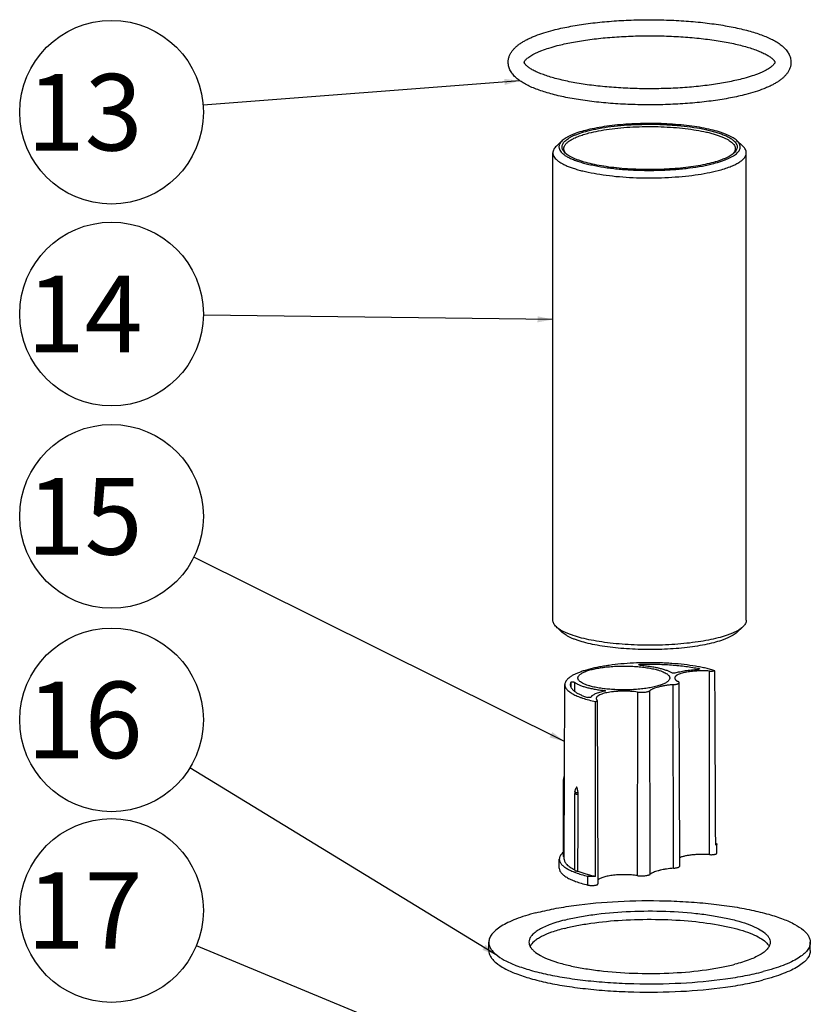
# Model space of a CAD drawing. Units: millimetres. Extents: x -87 to 3229, y 7 to 1014.
# Drawn here: x 212 to 341, y 138 to 299 of the extents above; entities that cross this region are included whole.
import ezdxf

# ---------------------------------------------------------------- set-up
doc = ezdxf.new("R2010")
doc.units = ezdxf.units.MM
doc.header["$LTSCALE"] = 81.675
doc.layers.get('0').update_dxf_attribs({"linetype": 'CONTINUOUS'})
doc.layers.add('02___PRT_ALL_AXES', color=7, linetype='CONTINUOUS')
doc.layers.add('LAY0003', color=7, linetype='CONTINUOUS')
doc.styles.get("Standard").update_dxf_attribs({"font": 'txt', "width": 0.707})
doc.dimstyles.get("Standard").update_dxf_attribs({"dimtxt": 12.5, "dimasz": 2.5, "dimexe": 0.18, "dimexo": 0.0625, "dimgap": 0.09, "dimtad": 1, "dimdsep": 46, "dimtxsty": 'Standard', "dimblk": '_FILLED', "dimblk1": '_FILLED', "dimblk2": '_FILLED', "dimcen": 0.09, "dimadec": 0, "dimazin": 0, "dimtol": 1, "dimtp": 0.01, "dimtm": 0.01, "dimtfac": 1, "dimtofl": 0, "dimtmove": 0, "dimatfit": 3, "dimldrblk": '_FILLED', "dimfxl": 1, "dimtolj": 1, "dimarcsym": 0})

# ---------------------------------------------------------------- blocks, each defined once
blk = doc.blocks.new('_FILLED')
at = {"color": 0, "linetype": 'ByBlock'}
blk.add_solid([(0, 0), (-1, 0.2), (-1, -0.2)], dxfattribs=at)
blk = doc.blocks.new('BALLOON_BL25', base_point=(226.88, 283.48))
at = {"color": 2, "linetype": 'Continuous'}
blk.add_circle((226.88, 283.48), 15, dxfattribs=at)
at = {"color": 2, "linetype": 'Continuous', "insert": (209.2, 289.73), "char_height": 12.5, "width": 35.35, "attachment_point": 1, "line_spacing_factor": 0.9}
blk.add_mtext(' 13 ', dxfattribs=at)
blk = doc.blocks.new('BALLOON_BL26', base_point=(226.88, 250.53))
at = {"color": 2, "linetype": 'Continuous'}
blk.add_circle((226.88, 250.53), 15, dxfattribs=at)
at = {"color": 2, "linetype": 'Continuous', "insert": (209.2, 256.78), "char_height": 12.5, "width": 35.35, "attachment_point": 1, "line_spacing_factor": 0.9}
blk.add_mtext(' 14 ', dxfattribs=at)
blk = doc.blocks.new('BALLOON_BL27', base_point=(226.88, 217.49))
at = {"color": 2, "linetype": 'Continuous'}
blk.add_circle((226.88, 217.49), 15, dxfattribs=at)
at = {"color": 2, "linetype": 'Continuous', "insert": (209.2, 223.74), "char_height": 12.5, "width": 35.35, "attachment_point": 1, "line_spacing_factor": 0.9}
blk.add_mtext(' 15 ', dxfattribs=at)
blk = doc.blocks.new('BALLOON_BL28', base_point=(226.88, 184.26))
at = {"color": 2, "linetype": 'Continuous'}
blk.add_circle((226.88, 184.26), 15, dxfattribs=at)
at = {"color": 2, "linetype": 'Continuous', "insert": (209.2, 190.51), "char_height": 12.5, "width": 35.35, "attachment_point": 1, "line_spacing_factor": 0.9}
blk.add_mtext(' 16 ', dxfattribs=at)
blk = doc.blocks.new('BALLOON_BL29', base_point=(226.88, 153.14))
at = {"color": 2, "linetype": 'Continuous'}
blk.add_circle((226.88, 153.14), 15, dxfattribs=at)
at = {"color": 2, "linetype": 'Continuous', "insert": (209.2, 159.39), "char_height": 12.5, "width": 35.35, "attachment_point": 1, "line_spacing_factor": 0.9}
blk.add_mtext(' 17 ', dxfattribs=at)

msp = doc.modelspace()

# ---------------------------------------------------------------- linework, layer by layer
at = {"color": 7, "linetype": 'Continuous'}
for p, q in [((313.27, 193.19), (313.26, 193.35)), ((322.82, 192.52), (322.82, 192.64)), ((324.52, 162.26), (324.54, 192.23)), ((300.81, 161.53), (300.91, 190.02)), ((301.89, 190.4), (301.89, 189.63)), ((302.47, 190.42), (302.48, 188.95)), ((318.65, 160.04), (318.61, 190.01)), ((319.68, 160.41), (319.57, 190.36)), ((307.34, 189.07), (307.34, 188.92)), ((312.78, 188.81), (312.73, 158.85)), ((314.87, 159.07), (314.77, 189.02)), ((306.33, 157.48), (306.22, 187.43)), ((325.76, 162.51), (325.76, 163.96)), ((300, 160.08), (300.01, 161.53)), ((304.64, 157.3), (304.64, 158.75))]:
    msp.add_line(p, q, dxfattribs=at)
for centre, radius, start, end in [((318.37, 151.72), 8.21, 104.513, 105.8018), ((318.71, 150.35), 9.62, 103.3172, 104.4594)]:
    msp.add_arc(centre, radius, start, end, dxfattribs=at)
for points, knots in [([(325.42, 192.3), (325.19, 192.37), (324.7, 192.52), (323.93, 192.7), (323.12, 192.88), (321.94, 193.09), (320.36, 193.31), (318.73, 193.46), (317.37, 193.54), (315.98, 193.59), (314.22, 193.61), (312.13, 193.55), (310.1, 193.41), (308.48, 193.22), (307.24, 193.03), (306.38, 192.87), (305.56, 192.7), (304.8, 192.51), (304.09, 192.31), (303.45, 192.09), (302.96, 191.9), (302.6, 191.73), (302.28, 191.58), (301.93, 191.38), (301.57, 191.12), (301.32, 190.89), (301.17, 190.71), (301.05, 190.53), (300.96, 190.35), (300.92, 190.16), (300.91, 190.07), (300.91, 190.02)], [0, 0, 0, 0, 0.028625, 0.059297, 0.091877, 0.126206, 0.199402, 0.277369, 0.317626, 0.35844, 0.440848, 0.522798, 0.602507, 0.678253, 0.714136, 0.74844, 0.780992, 0.811634, 0.840227, 0.866652, 0.890817, 0.902033, 0.912664, 0.93217, 0.949379, 0.964416, 0.9712, 0.97755, 0.989179, 0.994644, 1, 1, 1, 1]), ([(303.05, 191.11), (303.05, 191.16), (303.06, 191.26), (303.13, 191.4), (303.23, 191.54), (303.38, 191.68), (303.56, 191.82), (303.78, 191.95), (304.03, 192.07), (304.32, 192.19), (304.65, 192.31), (305, 192.42), (305.39, 192.52), (305.95, 192.65), (306.72, 192.78), (307.7, 192.91), (308.74, 193), (309.82, 193.05), (310.91, 193.05), (312, 193.02), (313.06, 192.94), (314.06, 192.83), (314.99, 192.68), (315.57, 192.55), (315.85, 192.48)], [0, 0, 0, 0, 0.010754, 0.022285, 0.035207, 0.049933, 0.066713, 0.085679, 0.106883, 0.13032, 0.155944, 0.183679, 0.213424, 0.245058, 0.313416, 0.387495, 0.465857, 0.546947, 0.629136, 0.710767, 0.790196, 0.865841, 0.936219, 1, 1, 1, 1]), ([(313, 193.27), (313, 193.27), (313, 193.28), (313, 193.28), (313.01, 193.29), (313.02, 193.3), (313.04, 193.31), (313.07, 193.32), (313.11, 193.33), (313.16, 193.34), (313.21, 193.35), (313.24, 193.35), (313.26, 193.35)], [0, 0, 0, 0, 0.024811, 0.052015, 0.08366, 0.120956, 0.214361, 0.333245, 0.47544, 0.637219, 0.813863, 1, 1, 1, 1]), ([(313.2, 193.2), (313.19, 193.2), (313.16, 193.2), (313.12, 193.21), (313.09, 193.21), (313.06, 193.22), (313.03, 193.23), (313.01, 193.24), (313, 193.26), (313, 193.27), (313, 193.27)], [0, 0, 0, 0, 0.189468, 0.365608, 0.524708, 0.663646, 0.780144, 0.87324, 0.944365, 1, 1, 1, 1]), ([(313.2, 193.2), (313.49, 193.17), (314.05, 193.12), (314.86, 193.01), (315.62, 192.88), (316.33, 192.73), (316.96, 192.56), (317.53, 192.37), (317.94, 192.2), (318.23, 192.05), (318.36, 191.97), (318.42, 191.94)], [0, 0, 0, 0, 0.159368, 0.311679, 0.455335, 0.588878, 0.711023, 0.820704, 0.917144, 0.960276, 1, 1, 1, 1]), ([(313.26, 193.35), (314.11, 193.37), (315.38, 193.38), (317.07, 193.32), (318.3, 193.25), (319.51, 193.14), (320.67, 193.01), (321.77, 192.84), (322.48, 192.71), (322.82, 192.64)], [0, 0, 0, 0, 0.265146, 0.396837, 0.526346, 0.65251, 0.774207, 0.890369, 1, 1, 1, 1]), ([(315.85, 192.48), (316.01, 192.44), (316.33, 192.35), (316.77, 192.2), (317.14, 192.04), (317.46, 191.87), (317.71, 191.69), (317.87, 191.53), (317.96, 191.4), (318.01, 191.3), (318.04, 191.21), (318.05, 191.14), (318.05, 191.11)], [0, 0, 0, 0, 0.188523, 0.358869, 0.510103, 0.641776, 0.754154, 0.848622, 0.890144, 0.928621, 0.964898, 1, 1, 1, 1]), ([(318.94, 191.92), (318.92, 191.91), (318.88, 191.9), (318.81, 191.89), (318.74, 191.89), (318.66, 191.89), (318.59, 191.89), (318.52, 191.9), (318.47, 191.91), (318.44, 191.93), (318.42, 191.93), (318.42, 191.94)], [0, 0, 0, 0, 0.106659, 0.236257, 0.380783, 0.530832, 0.676519, 0.808334, 0.918048, 0.962713, 1, 1, 1, 1]), ([(324.54, 192.23), (324.2, 192.26), (323.51, 192.28), (322.66, 192.26), (321.99, 192.21), (321.51, 192.17), (321.05, 192.1), (320.62, 192.03), (320.23, 191.94), (319.89, 191.84), (319.58, 191.74), (319.36, 191.64), (319.21, 191.55), (319.12, 191.49), (319.04, 191.43), (318.97, 191.36), (318.92, 191.29), (318.88, 191.23), (318.86, 191.16), (318.85, 191.11), (318.85, 191.09)], [0, 0, 0, 0, 0.170108, 0.341049, 0.424261, 0.504621, 0.581182, 0.653057, 0.719442, 0.779642, 0.833096, 0.879427, 0.899884, 0.918549, 0.935477, 0.950767, 0.964578, 0.97715, 0.988815, 1, 1, 1, 1]), ([(318.94, 191.92), (319.06, 191.96), (319.3, 192.04), (319.69, 192.14), (320.12, 192.24), (320.58, 192.32), (321.08, 192.38), (321.78, 192.46), (322.31, 192.49), (322.67, 192.5)], [0, 0, 0, 0, 0.096721, 0.203524, 0.319577, 0.443889, 0.575345, 0.712727, 1, 1, 1, 1]), ([(322.93, 192.58), (322.93, 192.57), (322.93, 192.57), (322.92, 192.56), (322.91, 192.55), (322.89, 192.54), (322.86, 192.53), (322.82, 192.52), (322.76, 192.51), (322.71, 192.5), (322.67, 192.5)], [0, 0, 0, 0, 0.05219, 0.084475, 0.12236, 0.216557, 0.335612, 0.477456, 0.638568, 1, 1, 1, 1]), ([(322.82, 192.64), (322.84, 192.64), (322.87, 192.63), (322.9, 192.62), (322.92, 192.61), (322.93, 192.6), (322.93, 192.59), (322.93, 192.58), (322.93, 192.58)], [0, 0, 0, 0, 0.365486, 0.652823, 0.765388, 0.858041, 0.933977, 1, 1, 1, 1]), ([(324.54, 192.23), (324.62, 192.23), (324.78, 192.22), (325.01, 192.23), (325.22, 192.26), (325.36, 192.28), (325.42, 192.3)], [0, 0, 0, 0, 0.269392, 0.537526, 0.786461, 1, 1, 1, 1]), ([(325.55, 163.81), (325.54, 166.18), (325.5, 175.68), (325.45, 185.18), (325.42, 192.3)], [0, 0, 0, 0, 0.249995, 1, 1, 1, 1]), ([(300.91, 190.02), (300.91, 189.96), (300.93, 189.82), (300.99, 189.62), (301.1, 189.42), (301.24, 189.23), (301.43, 189.04), (301.66, 188.85), (301.93, 188.67), (302.23, 188.49), (302.58, 188.31), (302.96, 188.14), (303.37, 187.98), (303.99, 187.76), (304.84, 187.51), (305.56, 187.34), (305.93, 187.26)], [0, 0, 0, 0, 0.032885, 0.06709, 0.103802, 0.143957, 0.188237, 0.237111, 0.290877, 0.349711, 0.413688, 0.482816, 0.557043, 0.63627, 0.809136, 1, 1, 1, 1]), ([(301.89, 190.4), (301.86, 190.34), (301.82, 190.21), (301.8, 190.08), (301.8, 190.01)], [0, 0, 0, 0, 0.510931, 1, 1, 1, 1]), ([(301.8, 190.01), (301.8, 189.96), (301.81, 189.87), (301.85, 189.73), (301.91, 189.59), (301.99, 189.45), (302.09, 189.31), (302.22, 189.17), (302.37, 189.04), (302.6, 188.85), (302.95, 188.63), (303.44, 188.38), (304, 188.14), (304.41, 188), (304.62, 187.93)], [0, 0, 0, 0, 0.038236, 0.077437, 0.118447, 0.161993, 0.208665, 0.258927, 0.313127, 0.371517, 0.501458, 0.649553, 0.815864, 1, 1, 1, 1]), ([(301.89, 190.4), (301.89, 190.41), (301.9, 190.42), (301.92, 190.43), (301.94, 190.44), (301.99, 190.46), (302.06, 190.47), (302.16, 190.47), (302.25, 190.47), (302.33, 190.46), (302.39, 190.45), (302.42, 190.44), (302.45, 190.43), (302.47, 190.42), (302.47, 190.42)], [0, 0, 0, 0, 0.026939, 0.063231, 0.109946, 0.166723, 0.30558, 0.466581, 0.63288, 0.786884, 0.854233, 0.912889, 0.961658, 1, 1, 1, 1]), ([(302.47, 190.42), (302.52, 190.38), (302.63, 190.3), (302.81, 190.19), (303.01, 190.09), (303.32, 189.94), (303.76, 189.77), (304.35, 189.59), (305.01, 189.43), (305.74, 189.29), (306.52, 189.16), (307.06, 189.1), (307.34, 189.07)], [0, 0, 0, 0, 0.037598, 0.078731, 0.123466, 0.171817, 0.279213, 0.400376, 0.534359, 0.679941, 0.83569, 1, 1, 1, 1]), ([(305.24, 189.73), (305.08, 189.78), (304.76, 189.87), (304.32, 190.02), (303.94, 190.18), (303.63, 190.35), (303.37, 190.53), (303.21, 190.69), (303.12, 190.82), (303.08, 190.92), (303.05, 191.01), (303.05, 191.08), (303.05, 191.11)], [0, 0, 0, 0, 0.18879, 0.359305, 0.510604, 0.64224, 0.754492, 0.848782, 0.890217, 0.928628, 0.964874, 1, 1, 1, 1]), ([(318.05, 191.11), (318.05, 191.06), (318.03, 190.96), (317.97, 190.82), (317.86, 190.67), (317.72, 190.54), (317.54, 190.4), (317.32, 190.27), (317.07, 190.15), (316.78, 190.02), (316.45, 189.91), (316.1, 189.8), (315.71, 189.7), (315.15, 189.57), (314.38, 189.43), (313.4, 189.3), (312.36, 189.22), (311.28, 189.17), (310.18, 189.16), (309.09, 189.2), (308.04, 189.27), (307.03, 189.38), (306.11, 189.53), (305.52, 189.66), (305.24, 189.73)], [0, 0, 0, 0, 0.010747, 0.022248, 0.035123, 0.049794, 0.066517, 0.085428, 0.10658, 0.129971, 0.155555, 0.183256, 0.212974, 0.244588, 0.312928, 0.387014, 0.465406, 0.546545, 0.628796, 0.710498, 0.790003, 0.865721, 0.936164, 1, 1, 1, 1]), ([(318.61, 190.01), (318.4, 190), (317.97, 189.95), (317.35, 189.87), (316.77, 189.76), (316.25, 189.64), (315.78, 189.51), (315.43, 189.38), (315.19, 189.27), (315.03, 189.19), (314.89, 189.11), (314.81, 189.05), (314.77, 189.02)], [0, 0, 0, 0, 0.164386, 0.320755, 0.467186, 0.601944, 0.723538, 0.830789, 0.878796, 0.922984, 0.963361, 1, 1, 1, 1]), ([(318.61, 190.01), (318.68, 190.02), (318.81, 190.03), (319, 190.06), (319.16, 190.1), (319.3, 190.14), (319.4, 190.18), (319.47, 190.22), (319.51, 190.24), (319.54, 190.27), (319.56, 190.3), (319.57, 190.33), (319.57, 190.35), (319.57, 190.36)], [0, 0, 0, 0, 0.190286, 0.367042, 0.526452, 0.665328, 0.781369, 0.830512, 0.873782, 0.911485, 0.944252, 0.973192, 1, 1, 1, 1]), ([(318.85, 191.09), (318.85, 191.07), (318.86, 191.02), (318.89, 190.94), (318.93, 190.87), (318.99, 190.8), (319.07, 190.73), (319.17, 190.66), (319.28, 190.59), (319.36, 190.55), (319.41, 190.53)], [0, 0, 0, 0, 0.089282, 0.183223, 0.285725, 0.399701, 0.527128, 0.669251, 0.82677, 1, 1, 1, 1]), ([(319.57, 190.36), (319.57, 190.36), (319.57, 190.38), (319.56, 190.4), (319.55, 190.42), (319.52, 190.46), (319.48, 190.49), (319.43, 190.52), (319.41, 190.53)], [0, 0, 0, 0, 0.089332, 0.183326, 0.285886, 0.399924, 0.669259, 1, 1, 1, 1]), ([(307.4, 188.93), (307.26, 188.91), (306.98, 188.85), (306.58, 188.75), (306.22, 188.64), (305.9, 188.52), (305.64, 188.39), (305.45, 188.28), (305.33, 188.18), (305.24, 188.09), (305.18, 188.02), (305.16, 187.97)], [0, 0, 0, 0, 0.17876, 0.343801, 0.493804, 0.627738, 0.744951, 0.845335, 0.889436, 0.929707, 1, 1, 1, 1]), ([(312.78, 188.81), (312.6, 188.84), (312.24, 188.88), (311.68, 188.93), (311.1, 188.95), (310.52, 188.96), (309.93, 188.95), (309.36, 188.92), (308.81, 188.86), (308.29, 188.8), (307.8, 188.71), (307.36, 188.61), (306.98, 188.5), (306.7, 188.39), (306.51, 188.3), (306.39, 188.23), (306.29, 188.16), (306.2, 188.08), (306.13, 188.01), (306.08, 187.93), (306.05, 187.85), (306.05, 187.8), (306.05, 187.78)], [0, 0, 0, 0, 0.07598, 0.155549, 0.237485, 0.320517, 0.403351, 0.484698, 0.563299, 0.637951, 0.707537, 0.771054, 0.827654, 0.876689, 0.898256, 0.917832, 0.93545, 0.951189, 0.965202, 0.977736, 0.989166, 1, 1, 1, 1]), ([(307.34, 189.07), (307.35, 189.07), (307.38, 189.06), (307.42, 189.06), (307.45, 189.05), (307.48, 189.04), (307.5, 189.03), (307.51, 189.02), (307.53, 189.01), (307.53, 189), (307.53, 189)], [0, 0, 0, 0, 0.19183, 0.368828, 0.527647, 0.665547, 0.780668, 0.872527, 0.943203, 1, 1, 1, 1]), ([(307.53, 189), (307.53, 188.99), (307.53, 188.99), (307.52, 188.98), (307.51, 188.97), (307.49, 188.96), (307.48, 188.95), (307.45, 188.94), (307.42, 188.94), (307.4, 188.93)], [0, 0, 0, 0, 0.06414, 0.139424, 0.232307, 0.34557, 0.479873, 0.634683, 1, 1, 1, 1]), ([(312.78, 188.81), (312.88, 188.8), (313.07, 188.78), (313.36, 188.77), (313.66, 188.77), (313.95, 188.79), (314.22, 188.83), (314.42, 188.87), (314.56, 188.91), (314.64, 188.94), (314.71, 188.98), (314.75, 189), (314.77, 189.02)], [0, 0, 0, 0, 0.139666, 0.28772, 0.437592, 0.582604, 0.716364, 0.833171, 0.883764, 0.928558, 0.967308, 1, 1, 1, 1]), ([(305.16, 187.97), (305.15, 187.96), (305.15, 187.96), (305.13, 187.94), (305.11, 187.94), (305.07, 187.92), (305.01, 187.91), (304.94, 187.9), (304.85, 187.9), (304.77, 187.9), (304.69, 187.91), (304.64, 187.92), (304.62, 187.93)], [0, 0, 0, 0, 0.025994, 0.059654, 0.101853, 0.152492, 0.276217, 0.422558, 0.580328, 0.737119, 0.880631, 1, 1, 1, 1]), ([(305.93, 187.26), (305.95, 187.26), (305.99, 187.27), (306.05, 187.29), (306.1, 187.31), (306.16, 187.34), (306.22, 187.39), (306.22, 187.43)], [0, 0, 0, 0, 0.192644, 0.366814, 0.521346, 0.65558, 1, 1, 1, 1]), ([(305.93, 158.73), (305.93, 161.11), (305.93, 170.62), (305.93, 180.13), (305.93, 187.26)], [0, 0, 0, 0, 0.249996, 1, 1, 1, 1]), ([(306.05, 187.78), (306.05, 187.75), (306.05, 187.7), (306.08, 187.63), (306.13, 187.55), (306.17, 187.51), (306.19, 187.48)], [0, 0, 0, 0, 0.223126, 0.458027, 0.714541, 1, 1, 1, 1]), ([(306.22, 187.43), (306.22, 187.44), (306.21, 187.46), (306.2, 187.48), (306.19, 187.48)], [0, 0, 0, 0, 0.457229, 1, 1, 1, 1]), ([(325.55, 164.12), (325.58, 164.11), (325.63, 164.09), (325.69, 164.06), (325.73, 164.03), (325.74, 164.01), (325.76, 163.99), (325.76, 163.97), (325.76, 163.96)], [0, 0, 0, 0, 0.349388, 0.62664, 0.739277, 0.836536, 0.921706, 1, 1, 1, 1]), ([(300.7, 162.68), (300.6, 162.59), (300.45, 162.46), (300.28, 162.26), (300.18, 162.12), (300.11, 161.97), (300.05, 161.82), (300.02, 161.68), (300.01, 161.58), (300.01, 161.53)], [0, 0, 0, 0, 0.297183, 0.43119, 0.556575, 0.674533, 0.786542, 0.894365, 1, 1, 1, 1]), ([(324.52, 162.26), (324.59, 162.26), (324.74, 162.25), (324.96, 162.26), (325.18, 162.28), (325.34, 162.3), (325.46, 162.33), (325.54, 162.35), (325.6, 162.37), (325.66, 162.4), (325.7, 162.42), (325.74, 162.45), (325.76, 162.48), (325.76, 162.5), (325.76, 162.51)], [0, 0, 0, 0, 0.170163, 0.34116, 0.504764, 0.653219, 0.719626, 0.779846, 0.833317, 0.879664, 0.918774, 0.950958, 0.977269, 1, 1, 1, 1]), ([(325.76, 163.96), (325.76, 163.96), (325.76, 163.94), (325.75, 163.92), (325.73, 163.9), (325.69, 163.87), (325.64, 163.84), (325.58, 163.82), (325.55, 163.81)], [0, 0, 0, 0, 0.078446, 0.16364, 0.260848, 0.373407, 0.650547, 1, 1, 1, 1]), ([(300.01, 161.53), (300.01, 161.46), (300.02, 161.33), (300.08, 161.13), (300.18, 160.94), (300.31, 160.74), (300.48, 160.55), (300.69, 160.37), (300.94, 160.18), (301.22, 160), (301.54, 159.83), (301.89, 159.66), (302.27, 159.49), (302.84, 159.27), (303.63, 159.01), (304.3, 158.83), (304.64, 158.75)], [0, 0, 0, 0, 0.034365, 0.069919, 0.10775, 0.148743, 0.193567, 0.242701, 0.296468, 0.355075, 0.418635, 0.487191, 0.560731, 0.639199, 0.81049, 1, 1, 1, 1]), ([(324.52, 162.26), (324.29, 162.28), (323.83, 162.3), (323.14, 162.3), (322.46, 162.28), (321.8, 162.23), (321.18, 162.15), (320.62, 162.05), (320.19, 161.95), (319.88, 161.85), (319.74, 161.8), (319.68, 161.77)], [0, 0, 0, 0, 0.139548, 0.281042, 0.421289, 0.557128, 0.685532, 0.803703, 0.909179, 0.956524, 1, 1, 1, 1]), ([(300, 160.08), (300, 160.01), (300.02, 159.88), (300.07, 159.68), (300.17, 159.49), (300.31, 159.3), (300.48, 159.11), (300.69, 158.92), (300.93, 158.73), (301.22, 158.55), (301.53, 158.38), (301.88, 158.21), (302.27, 158.04), (302.84, 157.82), (303.63, 157.56), (304.29, 157.38), (304.64, 157.3)], [0, 0, 0, 0, 0.034365, 0.069919, 0.10775, 0.148743, 0.193567, 0.242701, 0.296468, 0.355075, 0.418635, 0.487191, 0.560731, 0.639199, 0.81049, 1, 1, 1, 1]), ([(316.13, 159.62), (316, 159.59), (315.74, 159.51), (315.4, 159.37), (315.11, 159.23), (314.94, 159.12), (314.87, 159.07)], [0, 0, 0, 0, 0.302328, 0.57044, 0.803001, 1, 1, 1, 1]), ([(318.65, 160.04), (318.27, 160.01), (317.71, 159.95), (316.99, 159.83), (316.66, 159.76), (316.49, 159.72)], [0, 0, 0, 0, 0.528391, 0.772531, 1, 1, 1, 1]), ([(318.65, 160.04), (318.72, 160.05), (318.86, 160.06), (319.06, 160.1), (319.24, 160.13), (319.39, 160.18), (319.5, 160.22), (319.57, 160.26), (319.61, 160.29), (319.64, 160.32), (319.66, 160.35), (319.68, 160.38), (319.68, 160.4), (319.68, 160.41)], [0, 0, 0, 0, 0.190287, 0.367043, 0.526454, 0.66533, 0.781371, 0.830513, 0.873782, 0.911485, 0.944253, 0.973192, 1, 1, 1, 1]), ([(305.93, 158.73), (305.88, 158.72), (305.78, 158.7), (305.56, 158.68), (305.28, 158.67), (305, 158.69), (304.79, 158.71), (304.69, 158.73), (304.64, 158.75)], [0, 0, 0, 0, 0.115615, 0.241331, 0.508583, 0.77137, 0.891667, 1, 1, 1, 1]), ([(312.73, 158.85), (312.42, 158.89), (311.79, 158.95), (310.82, 158.99), (309.84, 158.98), (309.05, 158.92), (308.44, 158.84), (308.02, 158.77), (307.63, 158.69), (307.28, 158.6), (306.97, 158.5), (306.71, 158.4), (306.5, 158.28), (306.37, 158.19), (306.32, 158.15)], [0, 0, 0, 0, 0.141494, 0.291521, 0.443111, 0.589201, 0.658066, 0.723087, 0.783551, 0.838828, 0.888392, 0.931857, 0.969027, 1, 1, 1, 1]), ([(312.73, 158.85), (312.83, 158.83), (313.04, 158.81), (313.36, 158.8), (313.68, 158.8), (313.99, 158.82), (314.28, 158.86), (314.49, 158.91), (314.64, 158.95), (314.73, 158.99), (314.81, 159.02), (314.85, 159.05), (314.87, 159.07)], [0, 0, 0, 0, 0.139666, 0.28772, 0.437592, 0.582604, 0.716364, 0.833171, 0.883764, 0.928558, 0.967308, 1, 1, 1, 1]), ([(304.64, 157.3), (304.68, 157.29), (304.76, 157.27), (304.93, 157.24), (305.16, 157.23), (305.44, 157.22), (305.67, 157.24), (305.85, 157.26), (305.97, 157.28), (306.07, 157.31), (306.16, 157.34), (306.23, 157.37), (306.28, 157.4), (306.3, 157.43), (306.32, 157.45), (306.32, 157.46), (306.33, 157.48), (306.33, 157.48)], [0, 0, 0, 0, 0.06522, 0.136724, 0.293089, 0.457104, 0.615931, 0.689518, 0.757317, 0.818107, 0.870898, 0.915028, 0.950352, 0.964943, 0.977773, 0.989256, 1, 1, 1, 1])]:
    msp.add_open_spline(points, degree=3, knots=knots, dxfattribs=at)
at = {"layer": '02___PRT_ALL_AXES', "color": 7, "linetype": 'Continuous'}
for p, q in [((300.7, 161.95), (300.7, 174.51)), ((300.74, 174.77), (300.86, 175.19)), ((302.54, 159.72), (302.54, 172.27)), ((302.57, 172.53), (302.72, 173.05)), ((288.5, 146.61), (288.5, 147.96)), ((341, 146.61), (341, 147.96))]:
    msp.add_line(p, q, dxfattribs=at)
for centre in [(301.68, 174.51), (303.51, 172.27)]:
    msp.add_arc(centre, 0.972, 164.4604, 180.005, dxfattribs=at)
for points, knots in [([(299.02, 296.89), (299.43, 297), (300.27, 297.2), (301.57, 297.46), (302.93, 297.7), (304.87, 297.99), (307.41, 298.28), (310.57, 298.5), (313.81, 298.6), (317.08, 298.57), (320.29, 298.42), (323.39, 298.15), (325.87, 297.82), (327.74, 297.5), (329.05, 297.24), (330.28, 296.95), (331.44, 296.64), (332.51, 296.3), (333.49, 295.94), (334.39, 295.55), (335.2, 295.14), (335.91, 294.7), (336.54, 294.21), (337.07, 293.67), (337.42, 293.16), (337.63, 292.72), (337.75, 292.37), (337.83, 292.01), (337.84, 291.76), (337.84, 291.64)], [0, 0, 0, 0, 0.030441, 0.062519, 0.096116, 0.131093, 0.204558, 0.28155, 0.36057, 0.440047, 0.518395, 0.594067, 0.665609, 0.699424, 0.731739, 0.762433, 0.791407, 0.818589, 0.843946, 0.867492, 0.889305, 0.909551, 0.928506, 0.946576, 0.964259, 0.973117, 0.982027, 0.990995, 1, 1, 1, 1]), ([(291.66, 291.64), (291.66, 291.8), (291.69, 292.14), (291.83, 292.63), (292.04, 293.08), (292.31, 293.5), (292.64, 293.88), (293.01, 294.23), (293.42, 294.57), (293.88, 294.88), (294.38, 295.17), (294.92, 295.45), (295.51, 295.72), (296.36, 296.07), (297.53, 296.48), (298.51, 296.76), (299.02, 296.89)], [0, 0, 0, 0, 0.052327, 0.104298, 0.155838, 0.207254, 0.25913, 0.312155, 0.366991, 0.424202, 0.484228, 0.547397, 0.613935, 0.683985, 0.834847, 1, 1, 1, 1]), ([(299.68, 294.35), (300.06, 294.45), (300.83, 294.64), (302.04, 294.89), (303.32, 295.11), (305.15, 295.39), (307.55, 295.66), (310.03, 295.84), (312.07, 295.92), (314.15, 295.97), (316.75, 295.96), (319.82, 295.83), (322.78, 295.58), (325.14, 295.28), (326.92, 294.99), (328.16, 294.75), (329.32, 294.49), (330.4, 294.21), (331.39, 293.91), (332.28, 293.6), (333.07, 293.27), (333.74, 292.95), (334.21, 292.67), (334.53, 292.45), (334.72, 292.3), (334.88, 292.16), (335, 292.03), (335.09, 291.92), (335.15, 291.83), (335.19, 291.75), (335.22, 291.69), (335.22, 291.66), (335.22, 291.64)], [0, 0, 0, 0, 0.031784, 0.065572, 0.101181, 0.138419, 0.216991, 0.299656, 0.341994, 0.384709, 0.47039, 0.554939, 0.636611, 0.713716, 0.750052, 0.784648, 0.817319, 0.847883, 0.876164, 0.901988, 0.925179, 0.945552, 0.962908, 0.970387, 0.977027, 0.982798, 0.987675, 0.991644, 0.994717, 0.996942, 0.99843, 1, 1, 1, 1]), ([(294.28, 291.64), (294.28, 291.65), (294.29, 291.68), (294.31, 291.74), (294.35, 291.83), (294.44, 291.96), (294.58, 292.12), (294.78, 292.3), (295.04, 292.5), (295.35, 292.7), (295.72, 292.92), (296.15, 293.13), (296.62, 293.35), (297.35, 293.64), (298.37, 293.99), (299.22, 294.24), (299.68, 294.35)], [0, 0, 0, 0, 0.005272, 0.014494, 0.030679, 0.05553, 0.089674, 0.1331, 0.185504, 0.246491, 0.315659, 0.392632, 0.47706, 0.568617, 0.771861, 1, 1, 1, 1]), ([(330.48, 286.38), (330.08, 286.28), (329.24, 286.08), (327.94, 285.81), (326.57, 285.57), (324.64, 285.28), (322.1, 284.99), (318.94, 284.77), (315.69, 284.67), (312.43, 284.7), (309.21, 284.85), (306.11, 285.12), (303.64, 285.45), (301.77, 285.77), (300.46, 286.03), (299.22, 286.32), (298.07, 286.64), (297, 286.97), (296.01, 287.34), (295.12, 287.72), (294.31, 288.13), (293.59, 288.58), (292.97, 289.06), (292.44, 289.6), (292.08, 290.11), (291.87, 290.55), (291.75, 290.9), (291.68, 291.26), (291.66, 291.51), (291.66, 291.64)], [0, 0, 0, 0, 0.030441, 0.062519, 0.096116, 0.131093, 0.204558, 0.28155, 0.36057, 0.440047, 0.518395, 0.594067, 0.665609, 0.699424, 0.731739, 0.762433, 0.791407, 0.818589, 0.843946, 0.867492, 0.889305, 0.909551, 0.928506, 0.946576, 0.964259, 0.973117, 0.982027, 0.990995, 1, 1, 1, 1]), ([(329.83, 288.92), (329.45, 288.82), (328.67, 288.64), (327.46, 288.39), (326.18, 288.16), (324.36, 287.88), (321.95, 287.61), (319.48, 287.43), (317.43, 287.35), (315.35, 287.3), (312.75, 287.31), (309.69, 287.45), (306.73, 287.69), (304.37, 287.99), (302.59, 288.29), (301.35, 288.52), (300.18, 288.79), (299.1, 289.07), (298.11, 289.37), (297.22, 289.68), (296.44, 290), (295.77, 290.32), (295.29, 290.6), (294.98, 290.82), (294.79, 290.97), (294.63, 291.11), (294.51, 291.24), (294.41, 291.35), (294.35, 291.45), (294.31, 291.52), (294.29, 291.58), (294.28, 291.62), (294.28, 291.64)], [0, 0, 0, 0, 0.031784, 0.065572, 0.101181, 0.138419, 0.216991, 0.299656, 0.341994, 0.384709, 0.47039, 0.554939, 0.636611, 0.713716, 0.750052, 0.784648, 0.817319, 0.847883, 0.876164, 0.901988, 0.925179, 0.945552, 0.962908, 0.970387, 0.977027, 0.982798, 0.987675, 0.991644, 0.994717, 0.996942, 0.99843, 1, 1, 1, 1]), ([(335.22, 291.64), (335.22, 291.63), (335.22, 291.6), (335.2, 291.53), (335.15, 291.44), (335.06, 291.31), (334.92, 291.16), (334.73, 290.97), (334.47, 290.78), (334.15, 290.57), (333.78, 290.36), (333.36, 290.14), (332.88, 289.92), (332.16, 289.63), (331.14, 289.28), (330.28, 289.04), (329.83, 288.92)], [0, 0, 0, 0, 0.005272, 0.014494, 0.030679, 0.05553, 0.089674, 0.1331, 0.185504, 0.246491, 0.315659, 0.392632, 0.47706, 0.568617, 0.771861, 1, 1, 1, 1]), ([(337.84, 291.64), (337.84, 291.47), (337.81, 291.13), (337.68, 290.65), (337.47, 290.19), (337.19, 289.78), (336.87, 289.39), (336.5, 289.04), (336.08, 288.71), (335.62, 288.4), (335.12, 288.1), (334.58, 287.82), (334, 287.55), (333.15, 287.2), (331.97, 286.79), (331, 286.51), (330.48, 286.38)], [0, 0, 0, 0, 0.052327, 0.104298, 0.155838, 0.207254, 0.25913, 0.312155, 0.366991, 0.424202, 0.484228, 0.547397, 0.613935, 0.683985, 0.834847, 1, 1, 1, 1]), ([(300.7, 174.51), (300.7, 174.5), (300.71, 174.49), (300.71, 174.48), (300.73, 174.47), (300.75, 174.45), (300.79, 174.42), (300.83, 174.41), (300.85, 174.4)], [0, 0, 0, 0, 0.074311, 0.156414, 0.252009, 0.364422, 0.644759, 1, 1, 1, 1]), ([(300.74, 174.77), (300.74, 174.76), (300.74, 174.75), (300.74, 174.74), (300.75, 174.73), (300.77, 174.71), (300.8, 174.69), (300.84, 174.67), (300.86, 174.67)], [0, 0, 0, 0, 0.080778, 0.163476, 0.256364, 0.365147, 0.640933, 1, 1, 1, 1]), ([(302.54, 172.27), (302.54, 172.27), (302.54, 172.26), (302.55, 172.24), (302.56, 172.23), (302.59, 172.21), (302.64, 172.19), (302.71, 172.17), (302.79, 172.15), (302.89, 172.13), (302.99, 172.12), (303.06, 172.12), (303.1, 172.12)], [0, 0, 0, 0, 0.024439, 0.051636, 0.083561, 0.121328, 0.215943, 0.336001, 0.478962, 0.640757, 0.816334, 1, 1, 1, 1]), ([(302.57, 172.53), (302.57, 172.53), (302.57, 172.52), (302.58, 172.51), (302.59, 172.49), (302.6, 172.48), (302.62, 172.46), (302.65, 172.45), (302.71, 172.43), (302.79, 172.41), (302.87, 172.39), (302.97, 172.38), (303.04, 172.38), (303.08, 172.38)], [0, 0, 0, 0, 0.02523, 0.051255, 0.08089, 0.115987, 0.157521, 0.205894, 0.323055, 0.465613, 0.629571, 0.809707, 1, 1, 1, 1]), ([(303.08, 172.38), (303.07, 172.43), (303.05, 172.52), (303.03, 172.63), (303.02, 172.71), (303, 172.79), (302.98, 172.88), (302.97, 172.96), (302.95, 173.03), (302.93, 173.08), (302.92, 173.12), (302.91, 173.16), (302.9, 173.2), (302.88, 173.23), (302.87, 173.25), (302.85, 173.27), (302.84, 173.27), (302.83, 173.28), (302.82, 173.27), (302.81, 173.27), (302.8, 173.25), (302.78, 173.23), (302.77, 173.21), (302.76, 173.18), (302.75, 173.15), (302.73, 173.11), (302.72, 173.08), (302.72, 173.05)], [0, 0, 0, 0, 0.140813, 0.211191, 0.281535, 0.351823, 0.422016, 0.49204, 0.56174, 0.596368, 0.630735, 0.66467, 0.697829, 0.729445, 0.75772, 0.769685, 0.779869, 0.788822, 0.797623, 0.807017, 0.817201, 0.839614, 0.864042, 0.889807, 0.916499, 0.943863, 1, 1, 1, 1]), ([(303.04, 159.56), (303.05, 160.61), (303.07, 164.8), (303.09, 168.98), (303.1, 172.12)], [0, 0, 0, 0, 0.249988, 1, 1, 1, 1]), ([(303.1, 172.12), (303.1, 172.14), (303.1, 172.23), (303.09, 172.31), (303.08, 172.38)], [0, 0, 0, 0, 0.246278, 1, 1, 1, 1]), ([(300.7, 161.95), (300.7, 161.95), (300.71, 161.94), (300.71, 161.93), (300.72, 161.92), (300.74, 161.9), (300.77, 161.88), (300.79, 161.87), (300.81, 161.86)], [0, 0, 0, 0, 0.081774, 0.169617, 0.268367, 0.38127, 0.655934, 1, 1, 1, 1]), ([(300.81, 161.53), (300.81, 161.45), (300.83, 161.29), (300.91, 161.06), (301.05, 160.84), (301.25, 160.61), (301.5, 160.4), (301.8, 160.18), (302.15, 159.97), (302.4, 159.85), (302.54, 159.78)], [0, 0, 0, 0, 0.088862, 0.182371, 0.284537, 0.398345, 0.525805, 0.66817, 0.826136, 1, 1, 1, 1]), ([(302.54, 159.72), (302.54, 159.71), (302.54, 159.7), (302.55, 159.69), (302.56, 159.68), (302.58, 159.66), (302.62, 159.64), (302.69, 159.61), (302.76, 159.6), (302.85, 159.58), (302.94, 159.57), (303.01, 159.57), (303.04, 159.56)], [0, 0, 0, 0, 0.025232, 0.05298, 0.085112, 0.12274, 0.216269, 0.334651, 0.476008, 0.636991, 0.813302, 1, 1, 1, 1]), ([(303.04, 159.56), (303.25, 159.48), (303.68, 159.32), (304.38, 159.11), (305.13, 158.91), (305.66, 158.79), (305.93, 158.73)], [0, 0, 0, 0, 0.221364, 0.4625, 0.72244, 1, 1, 1, 1]), ([(296.19, 152.76), (297.16, 153.01), (299.21, 153.47), (303.68, 154.19), (309.76, 154.73), (316.03, 154.8), (321.09, 154.58), (324.73, 154.27), (328.16, 153.83), (331.3, 153.26), (334.09, 152.59), (336.47, 151.82), (338.38, 150.97), (339.64, 150.17), (340.36, 149.48), (340.73, 148.99), (340.95, 148.48), (341, 148.13), (341, 147.96)], [0, 0, 0, 0, 0.063819, 0.13424, 0.289378, 0.45326, 0.534387, 0.612777, 0.686871, 0.755231, 0.816587, 0.869904, 0.914479, 0.950129, 0.96483, 0.97773, 0.989248, 1, 1, 1, 1]), ([(296.19, 152.76), (295.61, 152.61), (294.51, 152.3), (292.98, 151.77), (291.65, 151.21), (290.54, 150.61), (289.66, 149.99), (289.01, 149.34), (288.6, 148.67), (288.5, 148.19), (288.5, 147.96)], [0, 0, 0, 0, 0.188755, 0.35927, 0.510615, 0.642337, 0.75471, 0.849137, 0.928887, 1, 1, 1, 1]), ([(300.82, 151.57), (301.55, 151.75), (303.09, 152.09), (306.45, 152.63), (311.01, 153.04), (316.63, 153.11), (321.3, 152.82), (324.82, 152.36), (327.17, 151.94), (329.27, 151.44), (331.05, 150.86), (332.48, 150.22), (333.43, 149.62), (333.97, 149.1), (334.24, 148.73), (334.41, 148.35), (334.45, 148.09), (334.45, 147.96)], [0, 0, 0, 0, 0.063821, 0.134244, 0.289386, 0.453273, 0.612761, 0.686858, 0.75522, 0.816578, 0.869898, 0.914475, 0.950126, 0.964828, 0.977729, 0.989248, 1, 1, 1, 1]), ([(300.82, 151.57), (299.99, 151.35), (298.82, 151), (297.41, 150.4), (296.58, 149.95), (295.92, 149.48), (295.43, 149), (295.13, 148.49), (295.05, 148.13), (295.05, 147.96)], [0, 0, 0, 0, 0.359179, 0.510545, 0.642287, 0.754676, 0.849115, 0.928877, 1, 1, 1, 1]), ([(300.82, 150.21), (301.51, 150.39), (302.95, 150.71), (306.09, 151.23), (310.37, 151.64), (315.68, 151.76), (320.92, 151.52), (325.05, 151), (328.01, 150.4), (329.88, 149.9), (331.47, 149.33), (332.75, 148.72), (333.69, 148.07), (334.14, 147.55), (334.28, 147.29)], [0, 0, 0, 0, 0.061258, 0.128577, 0.276731, 0.434159, 0.589618, 0.732053, 0.795273, 0.851744, 0.900667, 0.941543, 0.974362, 1, 1, 1, 1]), ([(300.82, 150.21), (300.12, 150.03), (298.85, 149.65), (297.39, 149.05), (296.46, 148.52), (295.79, 148.03), (295.39, 147.6), (295.23, 147.28)], [0, 0, 0, 0, 0.336853, 0.615932, 0.733054, 0.835441, 1, 1, 1, 1]), ([(288.5, 147.96), (288.5, 147.79), (288.55, 147.44), (288.78, 146.93), (289.15, 146.44), (289.86, 145.75), (291.13, 144.95), (293.04, 144.1), (295.42, 143.33), (298.2, 142.66), (301.34, 142.09), (304.77, 141.65), (308.42, 141.34), (313.47, 141.12), (319.74, 141.2), (325.82, 141.73), (330.29, 142.46), (332.35, 142.91), (333.31, 143.16)], [0, 0, 0, 0, 0.010752, 0.02227, 0.03517, 0.049871, 0.085521, 0.130096, 0.183413, 0.244769, 0.313129, 0.387223, 0.465613, 0.54674, 0.710622, 0.86576, 0.936181, 1, 1, 1, 1]), ([(295.05, 147.96), (295.05, 147.83), (295.09, 147.57), (295.26, 147.19), (295.54, 146.82), (296.07, 146.3), (297.02, 145.7), (298.46, 145.06), (300.24, 144.49), (302.33, 143.98), (304.69, 143.56), (308.21, 143.1), (312.87, 142.81), (318.5, 142.88), (323.06, 143.29), (326.42, 143.83), (327.96, 144.17), (328.68, 144.36)], [0, 0, 0, 0, 0.010752, 0.022271, 0.035172, 0.049874, 0.085525, 0.130102, 0.183422, 0.24478, 0.313142, 0.387239, 0.546727, 0.710614, 0.865756, 0.936179, 1, 1, 1, 1]), ([(334.45, 147.96), (334.45, 147.79), (334.38, 147.43), (334.07, 146.92), (333.59, 146.44), (332.92, 145.97), (332.09, 145.52), (330.68, 144.92), (329.51, 144.57), (328.68, 144.36)], [0, 0, 0, 0, 0.071123, 0.150885, 0.245324, 0.357713, 0.489455, 0.640821, 1, 1, 1, 1]), ([(341, 147.96), (341, 147.73), (340.91, 147.25), (340.5, 146.58), (339.85, 145.93), (338.96, 145.31), (337.86, 144.71), (336.53, 144.15), (334.99, 143.62), (333.89, 143.31), (333.31, 143.16)], [0, 0, 0, 0, 0.071113, 0.150863, 0.24529, 0.357663, 0.489385, 0.64073, 0.811245, 1, 1, 1, 1]), ([(288.5, 146.61), (288.5, 146.44), (288.55, 146.09), (288.78, 145.58), (289.15, 145.09), (289.86, 144.4), (291.13, 143.59), (293.04, 142.75), (295.42, 141.98), (298.2, 141.3), (301.34, 140.74), (304.77, 140.3), (308.42, 139.99), (313.47, 139.77), (319.74, 139.84), (325.82, 140.38), (330.29, 141.1), (332.35, 141.55), (333.31, 141.8)], [0, 0, 0, 0, 0.010752, 0.02227, 0.03517, 0.049871, 0.085521, 0.130096, 0.183413, 0.244769, 0.313129, 0.387223, 0.465613, 0.54674, 0.710622, 0.86576, 0.936181, 1, 1, 1, 1]), ([(341, 146.61), (341, 146.38), (340.91, 145.9), (340.5, 145.22), (339.85, 144.58), (338.96, 143.96), (337.86, 143.36), (336.53, 142.79), (334.99, 142.27), (333.89, 141.95), (333.31, 141.8)], [0, 0, 0, 0, 0.071113, 0.150863, 0.24529, 0.357663, 0.489385, 0.64073, 0.811245, 1, 1, 1, 1])]:
    msp.add_open_spline(points, degree=3, knots=knots, dxfattribs=at)
at = {"layer": 'LAY0003', "color": 7, "linetype": 'Continuous'}
for p, q in [((300.49, 278.84), (299.53, 277.94)), ((329.01, 278.84), (329.98, 277.94)), ((298.95, 200.54), (298.95, 276.85)), ((330.55, 200.54), (330.55, 276.85)), ((300.49, 198.55), (299.53, 199.44)), ((329.01, 198.55), (329.98, 199.44))]:
    msp.add_line(p, q, dxfattribs=at)
for points, knots in [([(329.01, 278.84), (328.92, 278.93), (328.72, 279.09), (328.37, 279.32), (327.96, 279.55), (327.5, 279.77), (326.98, 279.98), (326.2, 280.25), (325.1, 280.57), (323.64, 280.89), (322.04, 281.16), (320.32, 281.38), (318.5, 281.53), (316.61, 281.63), (314.7, 281.66), (312.79, 281.62), (310.91, 281.52), (309.09, 281.37), (307.37, 281.15), (305.78, 280.87), (304.77, 280.65), (304.29, 280.52)], [0, 0, 0, 0, 0.014792, 0.031341, 0.049709, 0.069918, 0.091954, 0.115781, 0.168556, 0.227628, 0.292183, 0.36127, 0.433836, 0.50875, 0.584834, 0.660885, 0.735701, 0.808105, 0.876972, 0.941252, 1, 1, 1, 1]), ([(304.64, 280.43), (305.23, 280.58), (306.49, 280.86), (308.49, 281.16), (310.66, 281.38), (312.93, 281.5), (315.26, 281.53), (317.57, 281.46), (319.8, 281.29), (321.91, 281.04), (323.54, 280.75), (324.74, 280.47), (325.54, 280.25), (326.27, 280.01), (326.93, 279.76), (327.5, 279.5), (327.99, 279.23), (328.39, 278.94), (328.7, 278.65), (328.92, 278.35), (329.03, 278.08), (329.06, 277.87), (329.05, 277.72), (329.03, 277.57), (328.95, 277.36), (328.8, 277.1), (328.63, 276.91), (328.53, 276.82)], [0, 0, 0, 0, 0.068516, 0.144712, 0.226784, 0.312718, 0.400373, 0.487548, 0.572061, 0.651817, 0.724882, 0.758372, 0.789581, 0.818357, 0.844575, 0.868153, 0.889063, 0.907348, 0.923167, 0.936842, 0.948943, 0.95468, 0.960364, 0.966128, 0.9721, 0.985073, 1, 1, 1, 1]), ([(300.98, 276.82), (300.9, 276.9), (300.75, 277.05), (300.59, 277.29), (300.48, 277.54), (300.44, 277.79), (300.47, 278.04), (300.56, 278.29), (300.71, 278.53), (300.93, 278.77), (301.2, 279), (301.53, 279.23), (301.92, 279.45), (302.36, 279.67), (302.86, 279.87), (303.62, 280.15), (304.22, 280.32), (304.64, 280.43)], [0, 0, 0, 0, 0.051306, 0.097008, 0.138412, 0.177343, 0.216025, 0.256725, 0.301375, 0.351391, 0.407709, 0.470893, 0.541241, 0.618861, 0.703724, 0.795696, 1, 1, 1, 1]), ([(304.29, 280.52), (303.87, 280.41), (303.26, 280.24), (302.49, 279.96), (301.98, 279.76), (301.53, 279.54), (301.13, 279.32), (300.79, 279.09), (300.58, 278.92), (300.49, 278.84)], [0, 0, 0, 0, 0.312632, 0.45384, 0.584503, 0.704414, 0.81351, 0.911913, 1, 1, 1, 1]), ([(300.75, 277.52), (300.75, 277.58), (300.76, 277.71), (300.82, 277.88), (300.9, 278.06), (301.07, 278.31), (301.37, 278.61), (301.84, 278.94), (302.43, 279.26), (303.14, 279.56), (303.96, 279.84), (304.54, 280.01), (304.85, 280.09)], [0, 0, 0, 0, 0.035114, 0.071375, 0.109818, 0.151297, 0.245676, 0.357991, 0.489646, 0.640913, 0.811343, 1, 1, 1, 1]), ([(304.85, 280.09), (305.37, 280.22), (306.46, 280.46), (308.19, 280.74), (310.07, 280.95), (312.04, 281.09), (314.07, 281.16), (316.12, 281.14), (318.13, 281.05), (320.08, 280.89), (321.91, 280.65), (323.34, 280.4), (324.39, 280.16), (325.11, 279.97), (325.77, 279.76), (326.38, 279.55), (326.92, 279.32), (327.4, 279.09), (327.8, 278.84), (328.14, 278.59), (328.41, 278.34), (328.61, 278.07), (328.73, 277.8), (328.75, 277.61), (328.75, 277.52)], [0, 0, 0, 0, 0.063809, 0.134219, 0.2099, 0.289367, 0.371034, 0.453254, 0.534368, 0.612746, 0.686828, 0.755177, 0.786801, 0.816532, 0.844251, 0.869855, 0.893268, 0.914447, 0.933385, 0.950137, 0.964835, 0.977734, 0.98925, 1, 1, 1, 1]), ([(300.49, 278.84), (300.39, 278.75), (300.22, 278.56), (300.05, 278.29), (299.98, 278.07), (299.95, 277.91), (299.95, 277.75), (299.98, 277.54), (300.09, 277.26), (300.32, 276.95), (300.64, 276.65), (301.06, 276.35), (301.56, 276.07), (302.15, 275.8), (302.83, 275.54), (303.59, 275.29), (304.42, 275.07), (305.66, 274.78), (307.35, 274.48), (309.52, 274.21), (311.84, 274.04), (314.23, 273.97), (316.63, 274), (318.99, 274.13), (321.23, 274.35), (323, 274.62), (324.31, 274.88), (324.92, 275.03), (325.22, 275.11)], [0, 0, 0, 0, 0.014926, 0.0279, 0.033871, 0.039636, 0.04532, 0.051056, 0.063157, 0.076833, 0.092651, 0.110936, 0.131845, 0.155423, 0.181641, 0.210416, 0.241626, 0.275115, 0.348179, 0.427934, 0.512446, 0.599621, 0.687274, 0.773208, 0.855279, 0.931475, 0.966799, 1, 1, 1, 1]), ([(325.22, 275.11), (325.65, 275.22), (326.27, 275.4), (327.06, 275.68), (327.58, 275.9), (328.03, 276.12), (328.44, 276.35), (328.78, 276.58), (329.06, 276.82), (329.28, 277.07), (329.44, 277.32), (329.54, 277.58), (329.56, 277.84), (329.52, 278.1), (329.41, 278.36), (329.24, 278.61), (329.09, 278.76), (329.01, 278.84)], [0, 0, 0, 0, 0.204304, 0.296276, 0.381139, 0.458759, 0.529107, 0.592291, 0.648609, 0.698625, 0.743275, 0.783975, 0.822657, 0.861588, 0.902992, 0.948694, 1, 1, 1, 1]), ([(299.53, 277.94), (299.44, 277.86), (299.28, 277.69), (299.09, 277.42), (298.98, 277.13), (298.95, 276.94), (298.95, 276.85)], [0, 0, 0, 0, 0.289883, 0.547369, 0.780377, 1, 1, 1, 1]), ([(298.95, 276.85), (298.95, 276.75), (298.98, 276.54), (299.12, 276.23), (299.34, 275.93), (299.64, 275.64), (300.02, 275.36), (300.48, 275.08), (301.02, 274.82), (301.63, 274.56), (302.31, 274.32), (303.06, 274.09), (303.87, 273.88), (305.07, 273.61), (306.68, 273.32), (308.75, 273.05), (310.94, 272.86), (313.21, 272.76), (315.52, 272.75), (317.82, 272.82), (320.04, 272.98), (322.15, 273.22), (324.11, 273.53), (325.34, 273.81), (325.93, 273.96)], [0, 0, 0, 0, 0.01075, 0.022266, 0.035165, 0.049863, 0.066615, 0.085553, 0.106732, 0.130145, 0.155749, 0.183468, 0.213199, 0.244823, 0.313172, 0.387254, 0.465632, 0.546746, 0.628966, 0.710633, 0.7901, 0.865781, 0.936191, 1, 1, 1, 1]), ([(301.13, 276.69), (301.07, 276.75), (300.97, 276.88), (300.84, 277.09), (300.77, 277.31), (300.75, 277.45), (300.75, 277.52)], [0, 0, 0, 0, 0.281813, 0.537482, 0.773898, 1, 1, 1, 1]), ([(324.86, 275.2), (324.4, 275.08), (323.42, 274.86), (321.88, 274.59), (320.22, 274.38), (318.47, 274.23), (316.65, 274.14), (314.8, 274.1), (312.95, 274.13), (311.14, 274.22), (309.38, 274.37), (307.71, 274.58), (306.16, 274.84), (304.76, 275.15), (303.7, 275.46), (302.94, 275.72), (302.44, 275.93), (301.99, 276.14), (301.6, 276.35), (301.26, 276.58), (301.06, 276.74), (300.98, 276.82)], [0, 0, 0, 0, 0.058748, 0.123028, 0.191895, 0.264299, 0.339115, 0.415166, 0.49125, 0.566164, 0.63873, 0.707817, 0.772372, 0.831444, 0.884219, 0.908046, 0.930082, 0.950291, 0.968659, 0.985208, 1, 1, 1, 1]), ([(328.53, 276.82), (328.44, 276.74), (328.25, 276.58), (327.92, 276.36), (327.53, 276.15), (327.09, 275.94), (326.6, 275.74), (325.86, 275.47), (325.27, 275.3), (324.86, 275.2)], [0, 0, 0, 0, 0.088087, 0.18649, 0.295586, 0.415497, 0.54616, 0.687368, 1, 1, 1, 1]), ([(325.93, 273.96), (326.27, 274.05), (326.94, 274.23), (327.86, 274.55), (328.66, 274.89), (329.24, 275.2), (329.62, 275.46), (329.87, 275.65), (330.08, 275.85), (330.25, 276.04), (330.38, 276.24), (330.48, 276.44), (330.54, 276.64), (330.55, 276.78), (330.55, 276.85)], [0, 0, 0, 0, 0.188618, 0.359014, 0.51025, 0.641878, 0.70042, 0.754246, 0.803574, 0.848734, 0.890204, 0.92864, 0.964893, 1, 1, 1, 1]), ([(328.75, 277.52), (328.75, 277.45), (328.74, 277.31), (328.66, 277.09), (328.54, 276.88), (328.43, 276.75), (328.38, 276.69)], [0, 0, 0, 0, 0.226165, 0.462614, 0.718267, 1, 1, 1, 1]), ([(330.55, 276.85), (330.55, 276.94), (330.53, 277.13), (330.41, 277.42), (330.23, 277.69), (330.07, 277.86), (329.98, 277.94)], [0, 0, 0, 0, 0.219623, 0.452631, 0.710117, 1, 1, 1, 1]), ([(299.53, 199.44), (299.44, 199.53), (299.28, 199.7), (299.09, 199.97), (298.98, 200.25), (298.95, 200.45), (298.95, 200.54)], [0, 0, 0, 0, 0.289883, 0.547369, 0.780377, 1, 1, 1, 1]), ([(325.93, 197.65), (325.41, 197.52), (324.33, 197.27), (322.63, 196.98), (320.79, 196.75), (318.86, 196.58), (316.85, 196.48), (314.81, 196.44), (312.77, 196.47), (310.76, 196.57), (308.81, 196.74), (306.97, 196.97), (305.26, 197.26), (303.71, 197.6), (302.54, 197.94), (301.7, 198.23), (301.15, 198.45), (300.65, 198.69), (300.22, 198.93), (299.85, 199.18), (299.63, 199.35), (299.53, 199.44)], [0, 0, 0, 0, 0.058748, 0.123028, 0.191895, 0.264299, 0.339116, 0.415167, 0.49125, 0.566164, 0.63873, 0.707817, 0.772372, 0.831444, 0.88422, 0.908046, 0.930082, 0.950291, 0.968659, 0.985208, 1, 1, 1, 1]), ([(329.98, 199.44), (329.88, 199.35), (329.66, 199.18), (329.3, 198.93), (328.87, 198.7), (328.39, 198.47), (327.85, 198.25), (327.03, 197.95), (326.38, 197.77), (325.93, 197.65)], [0, 0, 0, 0, 0.088087, 0.18649, 0.295586, 0.415497, 0.54616, 0.687368, 1, 1, 1, 1]), ([(330.55, 200.54), (330.55, 200.45), (330.53, 200.25), (330.41, 199.97), (330.23, 199.7), (330.07, 199.53), (329.98, 199.44)], [0, 0, 0, 0, 0.219623, 0.452631, 0.710117, 1, 1, 1, 1]), ([(325.22, 196.87), (324.74, 196.74), (323.73, 196.51), (322.13, 196.24), (320.41, 196.02), (318.6, 195.86), (316.72, 195.77), (314.81, 195.73), (312.89, 195.76), (311.01, 195.86), (309.19, 196.01), (307.46, 196.23), (305.86, 196.5), (304.41, 196.82), (303.31, 197.13), (302.53, 197.41), (302.01, 197.62), (301.55, 197.84), (301.14, 198.06), (300.79, 198.3), (300.59, 198.46), (300.49, 198.55)], [0, 0, 0, 0, 0.058748, 0.123028, 0.191895, 0.264299, 0.339115, 0.415166, 0.49125, 0.566164, 0.63873, 0.707817, 0.772372, 0.831444, 0.884219, 0.908046, 0.930082, 0.950291, 0.968659, 0.985208, 1, 1, 1, 1]), ([(329.01, 198.55), (328.92, 198.46), (328.72, 198.3), (328.38, 198.07), (327.98, 197.85), (327.52, 197.63), (327.02, 197.43), (326.25, 197.15), (325.64, 196.97), (325.22, 196.87)], [0, 0, 0, 0, 0.088087, 0.18649, 0.295586, 0.415497, 0.54616, 0.687368, 1, 1, 1, 1])]:
    msp.add_open_spline(points, degree=3, knots=knots, dxfattribs=at)

# ---------------------------------------------------------------- block references
at = {"color": 2, "linetype": 'Continuous'}
for name, p in [('BALLOON_BL25', (226.88, 283.48)), ('BALLOON_BL26', (226.88, 250.53)), ('BALLOON_BL27', (226.88, 217.49)), ('BALLOON_BL28', (226.88, 184.26)), ('BALLOON_BL29', (226.88, 153.14))]:
    msp.add_blockref(name, p, dxfattribs=at)

# ---------------------------------------------------------------- leaders
for points in [[(293.55, 288.62), (241.83, 284.64)], [(298.95, 249.64), (241.88, 250.35)], [(300.88, 180.73), (240.31, 210.82)], [(289.84, 145.82), (239.68, 176.45)], [(291.09, 126.49), (240.73, 147.39)]]:
    msp.add_leader(points, dimstyle='Standard', override={"dimtad": 0}, dxfattribs=at)

doc.saveas('drawing.dxf')
